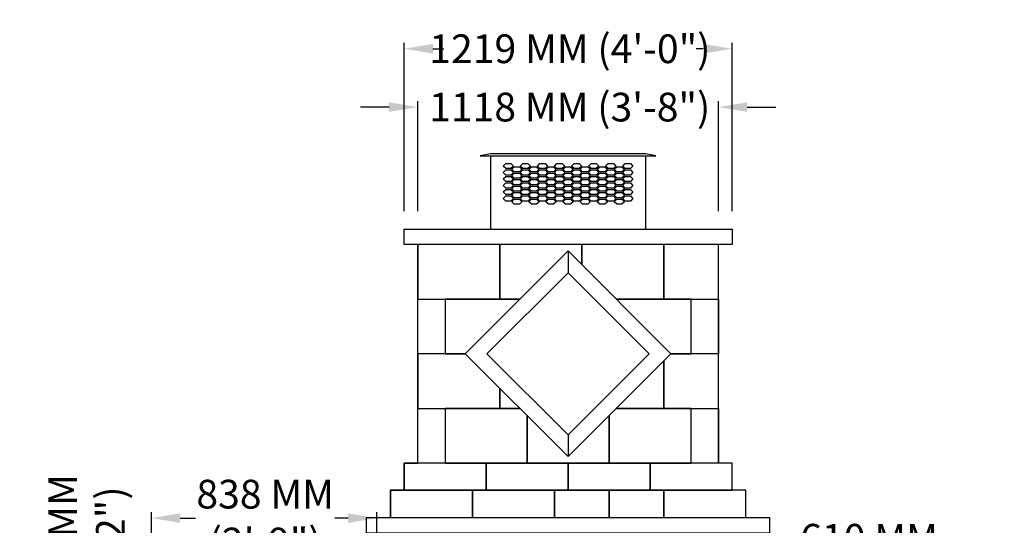
# Model space of a CAD drawing. Extents: x 0 to 220, y -4 to 280.
# Drawn here: x 92 to 173, y 153 to 195 of the extents above; entities that cross this region are included whole.
import ezdxf

# ---------------------------------------------------------------- set-up
doc = ezdxf.new("R2010")
doc.units = 0
doc.header["$LTSCALE"] = 10
doc.header["$MEASUREMENT"] = 0
doc.header["$PDMODE"] = 35
doc.layers.get('Defpoints').update_dxf_attribs({"linetype": 'CONTINUOUS'})
for name, color, linetype in [('CADdetails-1-FINE', 1, 'CONTINUOUS'), ('CADdetails-11-VERYFINE', 11, 'CONTINUOUS'), ('CADdetails-7-VERYFINE', 7, 'CONTINUOUS'), ('CADdetails-9-EXTRAFINE', 9, 'CONTINUOUS')]:
    doc.layers.add(name, color=color, linetype=linetype)
doc.styles.add('CADdetails-DIMENSIONS', font='ARIALN.TTF', dxfattribs={"height": 2.38})
doc.dimstyles.new('CADdetails-LEADER', dxfattribs={"dimtxt": 2.38, "dimasz": 2.38, "dimexe": 0.5, "dimexo": 1.5, "dimgap": 1, "dimtad": 0, "dimzin": 0, "dimdsep": 46, "dimtxsty": 'CADdetails-DIMENSIONS', "dimcen": 1, "dimclrd": 256, "dimclre": 256, "dimclrt": 256, "dimadec": 0, "dimazin": 0, "dimtfac": 1, "dimtdec": 4, "dimtofl": 0, "dimtmove": 0, "dimatfit": 3, "dimfxl": 1, "dimtolj": 1, "dimtzin": 0, "dimarcsym": 0})

# ---------------------------------------------------------------- blocks, each defined once
blk = doc.blocks.new('*D7')
at = {"layer": 'CADdetails-7-VERYFINE', "lineweight": -2, "transparency": 16777216}
for p, q in [((152.824, 150.409), (150.444, 150.409)), ((155.204, 147.962), (155.204, 150.909)), ((168.79, 147.962), (168.79, 150.909)), ((171.17, 150.409), (173.55, 150.409))]:
    blk.add_line(p, q, dxfattribs=at)
at = {"layer": 'CADdetails-7-VERYFINE', "transparency": 16777216}
for points in [[(152.824, 150.806), (152.824, 150.012), (155.204, 150.409)], [(171.17, 150.806), (171.17, 150.012), (168.79, 150.409)]]:
    blk.add_solid(points, dxfattribs=at)
at = {"layer": 'Defpoints', "color": 0, "transparency": 16777216}
for p in [(168.79, 150.409), (155.204, 146.462), (168.79, 146.462)]:
    blk.add_point(p, dxfattribs=at)
at = {"layer": 'CADdetails-7-VERYFINE', "transparency": 16777216, "insert": (162.028, 150.409), "char_height": 2.38, "attachment_point": 5, "style": 'CADdetails-DIMENSIONS'}
blk.add_mtext("\\A1;610 MM\\P(2'-0'')", dxfattribs=at)
blk = doc.blocks.new('*D8')
at = {"layer": 'CADdetails-7-VERYFINE', "lineweight": -2, "transparency": 16777216}
for p, q in [((102.559, 148.103), (102.559, 154.567)), ((121.24, 150.717), (121.24, 154.567)), ((104.939, 154.067), (106.218, 154.067)), ((118.86, 154.067), (117.754, 154.067))]:
    blk.add_line(p, q, dxfattribs=at)
at = {"layer": 'CADdetails-7-VERYFINE', "transparency": 16777216}
for points in [[(104.939, 154.463), (104.939, 153.67), (102.559, 154.067)], [(118.86, 154.463), (118.86, 153.67), (121.24, 154.067)]]:
    blk.add_solid(points, dxfattribs=at)
at = {"layer": 'Defpoints', "color": 0, "transparency": 16777216}
for p in [(121.24, 154.067), (121.24, 149.217), (102.559, 146.603)]:
    blk.add_point(p, dxfattribs=at)
at = {"layer": 'CADdetails-7-VERYFINE', "transparency": 16777216, "insert": (111.986, 154.067), "char_height": 2.38, "attachment_point": 5, "style": 'CADdetails-DIMENSIONS'}
blk.add_mtext('\\A1;838 MM\\P(2\'-9")', dxfattribs=at)
blk = doc.blocks.new('*D9')
at = {"layer": 'CADdetails-7-VERYFINE', "lineweight": -2, "transparency": 16777216}
for p, q in [((97.181, 143.065), (97.181, 146.24)), ((101.625, 143.065), (96.681, 143.065)), ((97.181, 137.662), (97.181, 140.685)), ((101.625, 135.282), (96.681, 135.282))]:
    blk.add_line(p, q, dxfattribs=at)
at = {"layer": 'CADdetails-7-VERYFINE', "transparency": 16777216}
for points in [[(96.784, 140.685), (97.577, 140.685), (97.181, 143.065)], [(96.784, 137.662), (97.577, 137.662), (97.181, 135.282)]]:
    blk.add_solid(points, dxfattribs=at)
at = {"layer": 'Defpoints', "color": 0, "transparency": 16777216}
for p in [(97.181, 143.065), (103.125, 143.065), (103.125, 135.282)]:
    blk.add_point(p, dxfattribs=at)
at = {"layer": 'CADdetails-7-VERYFINE', "transparency": 16777216, "insert": (97.181, 152.008), "char_height": 2.38, "attachment_point": 5, "rotation": 90, "style": 'CADdetails-DIMENSIONS'}
blk.add_mtext('\\A1;349 MM\\P(1\'-2")', dxfattribs=at)
blk = doc.blocks.new('*D13')
at = {"layer": 'CADdetails-7-VERYFINE', "lineweight": -2, "transparency": 16777216}
for p, q in [((123.504, 179.521), (123.504, 193.478)), ((150.676, 179.521), (150.676, 193.478)), ((125.884, 192.978), (126.781, 192.978)), ((148.296, 192.978), (147.693, 192.978))]:
    blk.add_line(p, q, dxfattribs=at)
at = {"layer": 'CADdetails-7-VERYFINE', "transparency": 16777216}
for points in [[(125.884, 193.375), (125.884, 192.581), (123.504, 192.978)], [(148.296, 193.375), (148.296, 192.581), (150.676, 192.978)]]:
    blk.add_solid(points, dxfattribs=at)
at = {"layer": 'Defpoints', "color": 0, "transparency": 16777216}
for p in [(150.676, 192.978), (123.504, 178.021), (150.676, 178.021)]:
    blk.add_point(p, dxfattribs=at)
at = {"layer": 'CADdetails-7-VERYFINE', "transparency": 16777216, "insert": (137.237, 192.978), "char_height": 2.38, "attachment_point": 5, "style": 'CADdetails-DIMENSIONS'}
blk.add_mtext('\\A1;1219 MM (4\'-0")', dxfattribs=at)
blk = doc.blocks.new('*D14')
at = {"layer": 'CADdetails-7-VERYFINE', "lineweight": -2, "transparency": 16777216}
for p, q in [((124.636, 179.521), (124.636, 188.643)), ((149.544, 179.521), (149.544, 188.643)), ((122.256, 188.143), (119.876, 188.143)), ((151.924, 188.143), (154.304, 188.143))]:
    blk.add_line(p, q, dxfattribs=at)
at = {"layer": 'CADdetails-7-VERYFINE', "transparency": 16777216}
for points in [[(122.256, 188.54), (122.256, 187.746), (124.636, 188.143)], [(151.924, 188.54), (151.924, 187.746), (149.544, 188.143)]]:
    blk.add_solid(points, dxfattribs=at)
at = {"layer": 'Defpoints', "color": 0, "transparency": 16777216}
for p in [(149.544, 188.143), (124.636, 178.021), (149.544, 178.021)]:
    blk.add_point(p, dxfattribs=at)
at = {"layer": 'CADdetails-7-VERYFINE', "transparency": 16777216, "insert": (137.222, 188.143), "char_height": 2.38, "attachment_point": 5, "style": 'CADdetails-DIMENSIONS'}
blk.add_mtext('\\A1;1118 MM (3\'-8")', dxfattribs=at)

msp = doc.modelspace()

# ---------------------------------------------------------------- linework, layer by layer
at = {"layer": 'CADdetails-1-FINE'}
for p, q in [((130.651, 184.254), (129.815, 184.106)), ((129.815, 184.106), (144.365, 184.106)), ((143.529, 184.254), (130.651, 184.254)), ((130.651, 184.106), (130.651, 178.021)), ((130.651, 184.106), (130.651, 183.257)), ((144.365, 184.106), (143.529, 184.254)), ((143.529, 178.021), (143.529, 184.106))]:
    msp.add_line(p, q, dxfattribs=at)
at = {"layer": 'CADdetails-11-VERYFINE'}
for points in [[(123.504, 178.021), (150.676, 178.021), (150.676, 176.747), (123.504, 176.747)], [(120.391, 154.104), (153.789, 154.104), (153.789, 152.83), (120.391, 152.83)]]:
    msp.add_lwpolyline(points, close=True, dxfattribs=at)
at = {"layer": 'CADdetails-11-VERYFINE', "ltscale": 0.35}
for points in [[(122.372, 154.104), (122.372, 156.368), (123.504, 156.368), (123.504, 158.633), (124.636, 158.633), (124.636, 176.747)], [(151.808, 154.104), (151.808, 156.368), (150.676, 156.368), (150.676, 158.633), (149.544, 158.633), (149.544, 176.747)]]:
    msp.add_lwpolyline(points, dxfattribs=at)
at = {"layer": 'CADdetails-9-EXTRAFINE'}
for p, q in [((131.712, 183.257), (131.924, 183.469)), ((131.924, 183.045), (131.712, 183.257)), ((131.712, 182.719), (131.924, 182.931)), ((131.924, 183.469), (132.349, 183.469)), ((132.349, 183.045), (131.924, 183.045)), ((131.924, 182.931), (132.349, 182.931)), ((132.349, 183.469), (132.561, 183.257)), ((132.561, 183.257), (132.349, 183.045)), ((132.349, 182.931), (132.561, 182.719)), ((132.42, 182.988), (132.632, 183.2)), ((132.632, 182.776), (132.42, 182.988)), ((132.632, 183.2), (133.057, 183.2)), ((133.057, 182.776), (132.632, 182.776)), ((133.057, 183.2), (133.269, 182.988)), ((133.269, 182.988), (133.057, 182.776)), ((133.127, 183.257), (133.34, 183.469)), ((133.34, 183.045), (133.127, 183.257)), ((133.127, 182.719), (133.34, 182.931)), ((133.34, 183.469), (133.764, 183.469)), ((133.764, 183.045), (133.34, 183.045)), ((133.34, 182.931), (133.764, 182.931)), ((133.764, 183.469), (133.976, 183.257)), ((133.976, 183.257), (133.764, 183.045)), ((133.764, 182.931), (133.976, 182.719)), ((133.835, 182.988), (134.047, 183.2)), ((134.047, 182.776), (133.835, 182.988)), ((134.047, 183.2), (134.472, 183.2)), ((134.472, 182.776), (134.047, 182.776)), ((134.472, 183.2), (134.684, 182.988)), ((134.684, 182.988), (134.472, 182.776)), ((134.543, 183.257), (134.755, 183.469)), ((134.755, 183.045), (134.543, 183.257)), ((134.543, 182.719), (134.755, 182.931)), ((134.755, 183.469), (135.179, 183.469)), ((135.179, 183.045), (134.755, 183.045)), ((134.755, 182.931), (135.179, 182.931)), ((135.179, 183.469), (135.392, 183.257)), ((135.392, 183.257), (135.179, 183.045)), ((135.179, 182.931), (135.392, 182.719)), ((135.25, 182.988), (135.462, 183.2)), ((135.462, 182.776), (135.25, 182.988)), ((135.462, 183.2), (135.887, 183.2)), ((135.887, 182.776), (135.462, 182.776)), ((135.887, 183.2), (136.099, 182.988)), ((136.099, 182.988), (135.887, 182.776)), ((135.958, 183.257), (136.17, 183.469)), ((136.17, 183.045), (135.958, 183.257)), ((135.958, 182.719), (136.17, 182.931)), ((136.17, 183.469), (136.595, 183.469)), ((136.595, 183.045), (136.17, 183.045)), ((136.17, 182.931), (136.595, 182.931)), ((136.595, 183.469), (136.807, 183.257)), ((136.807, 183.257), (136.595, 183.045)), ((136.595, 182.931), (136.807, 182.719)), ((136.665, 182.988), (136.878, 183.2)), ((136.878, 182.776), (136.665, 182.988)), ((136.878, 183.2), (137.302, 183.2)), ((137.302, 182.776), (136.878, 182.776)), ((137.302, 183.2), (137.514, 182.988)), ((137.514, 182.988), (137.302, 182.776)), ((137.373, 183.257), (137.585, 183.469)), ((137.585, 183.045), (137.373, 183.257)), ((137.373, 182.719), (137.585, 182.931)), ((137.585, 183.469), (138.01, 183.469)), ((138.01, 183.045), (137.585, 183.045)), ((137.585, 182.931), (138.01, 182.931)), ((138.01, 183.469), (138.222, 183.257)), ((138.222, 183.257), (138.01, 183.045)), ((138.01, 182.931), (138.222, 182.719)), ((138.081, 182.988), (138.293, 183.2)), ((138.293, 182.776), (138.081, 182.988)), ((138.293, 183.2), (138.717, 183.2)), ((138.717, 182.776), (138.293, 182.776)), ((138.717, 183.2), (138.93, 182.988)), ((138.93, 182.988), (138.717, 182.776)), ((138.788, 183.257), (139, 183.469)), ((139, 183.045), (138.788, 183.257)), ((138.788, 182.719), (139, 182.931)), ((139, 183.469), (139.425, 183.469)), ((139.425, 183.045), (139, 183.045)), ((139, 182.931), (139.425, 182.931)), ((139.425, 183.469), (139.637, 183.257)), ((139.637, 183.257), (139.425, 183.045)), ((139.425, 182.931), (139.637, 182.719)), ((139.496, 182.988), (139.708, 183.2)), ((139.708, 182.776), (139.496, 182.988)), ((139.708, 183.2), (140.133, 183.2)), ((140.133, 182.776), (139.708, 182.776)), ((140.133, 183.2), (140.345, 182.988)), ((140.345, 182.988), (140.133, 182.776)), ((140.203, 183.257), (140.416, 183.469)), ((140.416, 183.045), (140.203, 183.257)), ((140.203, 182.719), (140.416, 182.931)), ((140.416, 183.469), (140.84, 183.469)), ((140.84, 183.045), (140.416, 183.045)), ((140.416, 182.931), (140.84, 182.931)), ((140.84, 183.469), (141.052, 183.257)), ((141.052, 183.257), (140.84, 183.045)), ((140.84, 182.931), (141.052, 182.719)), ((140.911, 182.988), (141.123, 183.2)), ((141.123, 182.776), (140.911, 182.988)), ((141.123, 183.2), (141.548, 183.2)), ((141.548, 182.776), (141.123, 182.776)), ((141.548, 183.2), (141.76, 182.988)), ((141.76, 182.988), (141.548, 182.776)), ((141.619, 183.257), (141.831, 183.469)), ((141.831, 183.045), (141.619, 183.257)), ((141.619, 182.719), (141.831, 182.931)), ((141.831, 183.469), (142.255, 183.469)), ((142.255, 183.045), (141.831, 183.045)), ((141.831, 182.931), (142.255, 182.931)), ((142.255, 183.469), (142.468, 183.257)), ((142.468, 183.257), (142.255, 183.045)), ((142.255, 182.931), (142.468, 182.719)), ((131.924, 182.507), (131.712, 182.719)), ((131.712, 182.181), (131.924, 182.394)), ((131.924, 181.969), (131.712, 182.181)), ((132.349, 182.507), (131.924, 182.507)), ((131.924, 182.394), (132.349, 182.394)), ((132.349, 181.969), (131.924, 181.969)), ((132.561, 182.719), (132.349, 182.507)), ((132.349, 182.394), (132.561, 182.181)), ((132.561, 182.181), (132.349, 181.969)), ((132.42, 182.45), (132.632, 182.663)), ((132.632, 182.238), (132.42, 182.45)), ((132.42, 181.913), (132.632, 182.125)), ((132.632, 182.663), (133.057, 182.663)), ((133.057, 182.238), (132.632, 182.238)), ((132.632, 182.125), (133.057, 182.125)), ((133.057, 182.663), (133.269, 182.45)), ((133.269, 182.45), (133.057, 182.238)), ((133.057, 182.125), (133.269, 181.913)), ((133.34, 182.507), (133.127, 182.719)), ((133.127, 182.181), (133.34, 182.394)), ((133.34, 181.969), (133.127, 182.181)), ((133.764, 182.507), (133.34, 182.507)), ((133.34, 182.394), (133.764, 182.394)), ((133.764, 181.969), (133.34, 181.969)), ((133.976, 182.719), (133.764, 182.507)), ((133.764, 182.394), (133.976, 182.181)), ((133.976, 182.181), (133.764, 181.969)), ((133.835, 182.45), (134.047, 182.663)), ((134.047, 182.238), (133.835, 182.45)), ((133.835, 181.913), (134.047, 182.125)), ((134.047, 182.663), (134.472, 182.663)), ((134.472, 182.238), (134.047, 182.238)), ((134.047, 182.125), (134.472, 182.125)), ((134.472, 182.663), (134.684, 182.45)), ((134.684, 182.45), (134.472, 182.238)), ((134.472, 182.125), (134.684, 181.913)), ((134.755, 182.507), (134.543, 182.719)), ((134.543, 182.181), (134.755, 182.394)), ((134.755, 181.969), (134.543, 182.181)), ((135.179, 182.507), (134.755, 182.507)), ((134.755, 182.394), (135.179, 182.394)), ((135.179, 181.969), (134.755, 181.969)), ((135.392, 182.719), (135.179, 182.507)), ((135.179, 182.394), (135.392, 182.181)), ((135.392, 182.181), (135.179, 181.969)), ((135.25, 182.45), (135.462, 182.663)), ((135.462, 182.238), (135.25, 182.45)), ((135.25, 181.913), (135.462, 182.125)), ((135.462, 182.663), (135.887, 182.663)), ((135.887, 182.238), (135.462, 182.238)), ((135.462, 182.125), (135.887, 182.125)), ((135.887, 182.663), (136.099, 182.45)), ((136.099, 182.45), (135.887, 182.238)), ((135.887, 182.125), (136.099, 181.913)), ((136.17, 182.507), (135.958, 182.719)), ((135.958, 182.181), (136.17, 182.394)), ((136.17, 181.969), (135.958, 182.181)), ((136.595, 182.507), (136.17, 182.507)), ((136.17, 182.394), (136.595, 182.394)), ((136.595, 181.969), (136.17, 181.969)), ((136.807, 182.719), (136.595, 182.507)), ((136.595, 182.394), (136.807, 182.181)), ((136.807, 182.181), (136.595, 181.969)), ((136.665, 182.45), (136.878, 182.663)), ((136.878, 182.238), (136.665, 182.45)), ((136.665, 181.913), (136.878, 182.125)), ((136.878, 182.663), (137.302, 182.663)), ((137.302, 182.238), (136.878, 182.238)), ((136.878, 182.125), (137.302, 182.125)), ((137.302, 182.663), (137.514, 182.45)), ((137.514, 182.45), (137.302, 182.238)), ((137.302, 182.125), (137.514, 181.913)), ((137.585, 182.507), (137.373, 182.719)), ((137.373, 182.181), (137.585, 182.394)), ((137.585, 181.969), (137.373, 182.181)), ((138.01, 182.507), (137.585, 182.507)), ((137.585, 182.394), (138.01, 182.394)), ((138.01, 181.969), (137.585, 181.969)), ((138.222, 182.719), (138.01, 182.507)), ((138.01, 182.394), (138.222, 182.181)), ((138.222, 182.181), (138.01, 181.969)), ((138.081, 182.45), (138.293, 182.663)), ((138.293, 182.238), (138.081, 182.45)), ((138.081, 181.913), (138.293, 182.125)), ((138.293, 182.663), (138.717, 182.663)), ((138.717, 182.238), (138.293, 182.238)), ((138.293, 182.125), (138.717, 182.125)), ((138.717, 182.663), (138.93, 182.45)), ((138.93, 182.45), (138.717, 182.238)), ((138.717, 182.125), (138.93, 181.913)), ((139, 182.507), (138.788, 182.719)), ((138.788, 182.181), (139, 182.394)), ((139, 181.969), (138.788, 182.181)), ((139.425, 182.507), (139, 182.507)), ((139, 182.394), (139.425, 182.394)), ((139.425, 181.969), (139, 181.969)), ((139.637, 182.719), (139.425, 182.507)), ((139.425, 182.394), (139.637, 182.181)), ((139.637, 182.181), (139.425, 181.969)), ((139.496, 182.45), (139.708, 182.663)), ((139.708, 182.238), (139.496, 182.45)), ((139.496, 181.913), (139.708, 182.125)), ((139.708, 182.663), (140.133, 182.663)), ((140.133, 182.238), (139.708, 182.238)), ((139.708, 182.125), (140.133, 182.125)), ((140.133, 182.663), (140.345, 182.45)), ((140.345, 182.45), (140.133, 182.238)), ((140.133, 182.125), (140.345, 181.913)), ((140.416, 182.507), (140.203, 182.719)), ((140.203, 182.181), (140.416, 182.394)), ((140.416, 181.969), (140.203, 182.181)), ((140.84, 182.507), (140.416, 182.507)), ((140.416, 182.394), (140.84, 182.394)), ((140.84, 181.969), (140.416, 181.969)), ((141.052, 182.719), (140.84, 182.507)), ((140.84, 182.394), (141.052, 182.181)), ((141.052, 182.181), (140.84, 181.969)), ((140.911, 182.45), (141.123, 182.663)), ((141.123, 182.238), (140.911, 182.45)), ((140.911, 181.913), (141.123, 182.125)), ((141.123, 182.663), (141.548, 182.663)), ((141.548, 182.238), (141.123, 182.238)), ((141.123, 182.125), (141.548, 182.125)), ((141.548, 182.663), (141.76, 182.45)), ((141.76, 182.45), (141.548, 182.238)), ((141.548, 182.125), (141.76, 181.913)), ((141.831, 182.507), (141.619, 182.719)), ((141.619, 182.181), (141.831, 182.394)), ((141.831, 181.969), (141.619, 182.181)), ((142.255, 182.507), (141.831, 182.507)), ((141.831, 182.394), (142.255, 182.394)), ((142.255, 181.969), (141.831, 181.969)), ((142.468, 182.719), (142.255, 182.507)), ((142.255, 182.394), (142.468, 182.181)), ((142.468, 182.181), (142.255, 181.969)), ((131.712, 181.644), (131.924, 181.856)), ((131.924, 181.431), (131.712, 181.644)), ((131.712, 181.106), (131.924, 181.318)), ((131.924, 181.856), (132.349, 181.856)), ((132.349, 181.431), (131.924, 181.431)), ((131.924, 181.318), (132.349, 181.318)), ((132.349, 181.856), (132.561, 181.644)), ((132.561, 181.644), (132.349, 181.431)), ((132.349, 181.318), (132.561, 181.106)), ((132.632, 181.7), (132.42, 181.913)), ((132.42, 181.375), (132.632, 181.587)), ((132.632, 181.162), (132.42, 181.375)), ((133.057, 181.7), (132.632, 181.7)), ((132.632, 181.587), (133.057, 181.587)), ((133.057, 181.162), (132.632, 181.162)), ((133.269, 181.913), (133.057, 181.7)), ((133.057, 181.587), (133.269, 181.375)), ((133.269, 181.375), (133.057, 181.162)), ((133.127, 181.644), (133.34, 181.856)), ((133.34, 181.431), (133.127, 181.644)), ((133.127, 181.106), (133.34, 181.318)), ((133.34, 181.856), (133.764, 181.856)), ((133.764, 181.431), (133.34, 181.431)), ((133.34, 181.318), (133.764, 181.318)), ((133.764, 181.856), (133.976, 181.644)), ((133.976, 181.644), (133.764, 181.431)), ((133.764, 181.318), (133.976, 181.106)), ((134.047, 181.7), (133.835, 181.913)), ((133.835, 181.375), (134.047, 181.587)), ((134.047, 181.162), (133.835, 181.375)), ((134.472, 181.7), (134.047, 181.7)), ((134.047, 181.587), (134.472, 181.587)), ((134.472, 181.162), (134.047, 181.162)), ((134.684, 181.913), (134.472, 181.7)), ((134.472, 181.587), (134.684, 181.375)), ((134.684, 181.375), (134.472, 181.162)), ((134.543, 181.644), (134.755, 181.856)), ((134.755, 181.431), (134.543, 181.644)), ((134.543, 181.106), (134.755, 181.318)), ((134.755, 181.856), (135.179, 181.856)), ((135.179, 181.431), (134.755, 181.431)), ((134.755, 181.318), (135.179, 181.318)), ((135.179, 181.856), (135.392, 181.644)), ((135.392, 181.644), (135.179, 181.431)), ((135.179, 181.318), (135.392, 181.106)), ((135.462, 181.7), (135.25, 181.913)), ((135.25, 181.375), (135.462, 181.587)), ((135.462, 181.162), (135.25, 181.375)), ((135.887, 181.7), (135.462, 181.7)), ((135.462, 181.587), (135.887, 181.587)), ((135.887, 181.162), (135.462, 181.162)), ((136.099, 181.913), (135.887, 181.7)), ((135.887, 181.587), (136.099, 181.375)), ((136.099, 181.375), (135.887, 181.162)), ((135.958, 181.644), (136.17, 181.856)), ((136.17, 181.431), (135.958, 181.644)), ((135.958, 181.106), (136.17, 181.318)), ((136.17, 181.856), (136.595, 181.856)), ((136.595, 181.431), (136.17, 181.431)), ((136.17, 181.318), (136.595, 181.318)), ((136.595, 181.856), (136.807, 181.644)), ((136.807, 181.644), (136.595, 181.431)), ((136.595, 181.318), (136.807, 181.106)), ((136.878, 181.7), (136.665, 181.913)), ((136.665, 181.375), (136.878, 181.587)), ((136.878, 181.162), (136.665, 181.375)), ((137.302, 181.7), (136.878, 181.7)), ((136.878, 181.587), (137.302, 181.587)), ((137.302, 181.162), (136.878, 181.162)), ((137.514, 181.913), (137.302, 181.7)), ((137.302, 181.587), (137.514, 181.375)), ((137.514, 181.375), (137.302, 181.162)), ((137.373, 181.644), (137.585, 181.856)), ((137.585, 181.431), (137.373, 181.644)), ((137.373, 181.106), (137.585, 181.318)), ((137.585, 181.856), (138.01, 181.856)), ((138.01, 181.431), (137.585, 181.431)), ((137.585, 181.318), (138.01, 181.318)), ((138.01, 181.856), (138.222, 181.644)), ((138.222, 181.644), (138.01, 181.431)), ((138.01, 181.318), (138.222, 181.106)), ((138.293, 181.7), (138.081, 181.913)), ((138.081, 181.375), (138.293, 181.587)), ((138.293, 181.162), (138.081, 181.375)), ((138.717, 181.7), (138.293, 181.7)), ((138.293, 181.587), (138.717, 181.587)), ((138.717, 181.162), (138.293, 181.162)), ((138.93, 181.913), (138.717, 181.7)), ((138.717, 181.587), (138.93, 181.375)), ((138.93, 181.375), (138.717, 181.162)), ((138.788, 181.644), (139, 181.856)), ((139, 181.431), (138.788, 181.644)), ((138.788, 181.106), (139, 181.318)), ((139, 181.856), (139.425, 181.856)), ((139.425, 181.431), (139, 181.431)), ((139, 181.318), (139.425, 181.318)), ((139.425, 181.856), (139.637, 181.644)), ((139.637, 181.644), (139.425, 181.431)), ((139.425, 181.318), (139.637, 181.106)), ((139.708, 181.7), (139.496, 181.913)), ((139.496, 181.375), (139.708, 181.587)), ((139.708, 181.162), (139.496, 181.375)), ((140.133, 181.7), (139.708, 181.7)), ((139.708, 181.587), (140.133, 181.587)), ((140.133, 181.162), (139.708, 181.162)), ((140.345, 181.913), (140.133, 181.7)), ((140.133, 181.587), (140.345, 181.375)), ((140.345, 181.375), (140.133, 181.162)), ((140.203, 181.644), (140.416, 181.856)), ((140.416, 181.431), (140.203, 181.644)), ((140.203, 181.106), (140.416, 181.318)), ((140.416, 181.856), (140.84, 181.856)), ((140.84, 181.431), (140.416, 181.431)), ((140.416, 181.318), (140.84, 181.318)), ((140.84, 181.856), (141.052, 181.644)), ((141.052, 181.644), (140.84, 181.431)), ((140.84, 181.318), (141.052, 181.106)), ((141.123, 181.7), (140.911, 181.913)), ((140.911, 181.375), (141.123, 181.587)), ((141.123, 181.162), (140.911, 181.375)), ((141.548, 181.7), (141.123, 181.7)), ((141.123, 181.587), (141.548, 181.587)), ((141.548, 181.162), (141.123, 181.162)), ((141.76, 181.913), (141.548, 181.7)), ((141.548, 181.587), (141.76, 181.375)), ((141.76, 181.375), (141.548, 181.162)), ((141.619, 181.644), (141.831, 181.856)), ((141.831, 181.431), (141.619, 181.644)), ((141.619, 181.106), (141.831, 181.318)), ((141.831, 181.856), (142.255, 181.856)), ((142.255, 181.431), (141.831, 181.431)), ((141.831, 181.318), (142.255, 181.318)), ((142.255, 181.856), (142.468, 181.644)), ((142.468, 181.644), (142.255, 181.431)), ((142.255, 181.318), (142.468, 181.106)), ((131.924, 180.894), (131.712, 181.106)), ((131.712, 180.568), (131.924, 180.78)), ((131.924, 180.356), (131.712, 180.568)), ((132.349, 180.894), (131.924, 180.894)), ((131.924, 180.78), (132.349, 180.78)), ((132.349, 180.356), (131.924, 180.356)), ((132.561, 181.106), (132.349, 180.894)), ((132.349, 180.78), (132.561, 180.568)), ((132.561, 180.568), (132.349, 180.356)), ((132.42, 180.837), (132.632, 181.049)), ((132.632, 180.625), (132.42, 180.837)), ((132.42, 180.299), (132.632, 180.511)), ((132.632, 181.049), (133.057, 181.049)), ((133.057, 180.625), (132.632, 180.625)), ((132.632, 180.511), (133.057, 180.511)), ((133.057, 181.049), (133.269, 180.837)), ((133.269, 180.837), (133.057, 180.625)), ((133.057, 180.511), (133.269, 180.299)), ((133.34, 180.894), (133.127, 181.106)), ((133.127, 180.568), (133.34, 180.78)), ((133.34, 180.356), (133.127, 180.568)), ((133.764, 180.894), (133.34, 180.894)), ((133.34, 180.78), (133.764, 180.78)), ((133.764, 180.356), (133.34, 180.356)), ((133.976, 181.106), (133.764, 180.894)), ((133.764, 180.78), (133.976, 180.568)), ((133.976, 180.568), (133.764, 180.356)), ((133.835, 180.837), (134.047, 181.049)), ((134.047, 180.625), (133.835, 180.837)), ((133.835, 180.299), (134.047, 180.511)), ((134.047, 181.049), (134.472, 181.049)), ((134.472, 180.625), (134.047, 180.625)), ((134.047, 180.511), (134.472, 180.511)), ((134.472, 181.049), (134.684, 180.837)), ((134.684, 180.837), (134.472, 180.625)), ((134.472, 180.511), (134.684, 180.299)), ((134.755, 180.894), (134.543, 181.106)), ((134.543, 180.568), (134.755, 180.78)), ((134.755, 180.356), (134.543, 180.568)), ((135.179, 180.894), (134.755, 180.894)), ((134.755, 180.78), (135.179, 180.78)), ((135.179, 180.356), (134.755, 180.356)), ((135.392, 181.106), (135.179, 180.894)), ((135.179, 180.78), (135.392, 180.568)), ((135.392, 180.568), (135.179, 180.356)), ((135.25, 180.837), (135.462, 181.049)), ((135.462, 180.625), (135.25, 180.837)), ((135.25, 180.299), (135.462, 180.511)), ((135.462, 181.049), (135.887, 181.049)), ((135.887, 180.625), (135.462, 180.625)), ((135.462, 180.511), (135.887, 180.511)), ((135.887, 181.049), (136.099, 180.837)), ((136.099, 180.837), (135.887, 180.625)), ((135.887, 180.511), (136.099, 180.299)), ((136.17, 180.894), (135.958, 181.106)), ((135.958, 180.568), (136.17, 180.78)), ((136.17, 180.356), (135.958, 180.568)), ((136.595, 180.894), (136.17, 180.894)), ((136.17, 180.78), (136.595, 180.78)), ((136.595, 180.356), (136.17, 180.356)), ((136.807, 181.106), (136.595, 180.894)), ((136.595, 180.78), (136.807, 180.568)), ((136.807, 180.568), (136.595, 180.356)), ((136.665, 180.837), (136.878, 181.049)), ((136.878, 180.625), (136.665, 180.837)), ((136.665, 180.299), (136.878, 180.511)), ((136.878, 181.049), (137.302, 181.049)), ((137.302, 180.625), (136.878, 180.625)), ((136.878, 180.511), (137.302, 180.511)), ((137.302, 181.049), (137.514, 180.837)), ((137.514, 180.837), (137.302, 180.625)), ((137.302, 180.511), (137.514, 180.299)), ((137.585, 180.894), (137.373, 181.106)), ((137.373, 180.568), (137.585, 180.78)), ((137.585, 180.356), (137.373, 180.568)), ((138.01, 180.894), (137.585, 180.894)), ((137.585, 180.78), (138.01, 180.78)), ((138.01, 180.356), (137.585, 180.356)), ((138.222, 181.106), (138.01, 180.894)), ((138.01, 180.78), (138.222, 180.568)), ((138.222, 180.568), (138.01, 180.356)), ((138.081, 180.837), (138.293, 181.049)), ((138.293, 180.625), (138.081, 180.837)), ((138.081, 180.299), (138.293, 180.511)), ((138.293, 181.049), (138.717, 181.049)), ((138.717, 180.625), (138.293, 180.625)), ((138.293, 180.511), (138.717, 180.511)), ((138.717, 181.049), (138.93, 180.837)), ((138.93, 180.837), (138.717, 180.625)), ((138.717, 180.511), (138.93, 180.299)), ((139, 180.894), (138.788, 181.106)), ((138.788, 180.568), (139, 180.78)), ((139, 180.356), (138.788, 180.568)), ((139.425, 180.894), (139, 180.894)), ((139, 180.78), (139.425, 180.78)), ((139.425, 180.356), (139, 180.356)), ((139.637, 181.106), (139.425, 180.894)), ((139.425, 180.78), (139.637, 180.568)), ((139.637, 180.568), (139.425, 180.356)), ((139.496, 180.837), (139.708, 181.049)), ((139.708, 180.625), (139.496, 180.837)), ((139.496, 180.299), (139.708, 180.511)), ((139.708, 181.049), (140.133, 181.049)), ((140.133, 180.625), (139.708, 180.625)), ((139.708, 180.511), (140.133, 180.511)), ((140.133, 181.049), (140.345, 180.837)), ((140.345, 180.837), (140.133, 180.625)), ((140.133, 180.511), (140.345, 180.299)), ((140.416, 180.894), (140.203, 181.106)), ((140.203, 180.568), (140.416, 180.78)), ((140.416, 180.356), (140.203, 180.568)), ((140.84, 180.894), (140.416, 180.894)), ((140.416, 180.78), (140.84, 180.78)), ((140.84, 180.356), (140.416, 180.356)), ((141.052, 181.106), (140.84, 180.894)), ((140.84, 180.78), (141.052, 180.568)), ((141.052, 180.568), (140.84, 180.356)), ((140.911, 180.837), (141.123, 181.049)), ((141.123, 180.625), (140.911, 180.837)), ((140.911, 180.299), (141.123, 180.511)), ((141.123, 181.049), (141.548, 181.049)), ((141.548, 180.625), (141.123, 180.625)), ((141.123, 180.511), (141.548, 180.511)), ((141.548, 181.049), (141.76, 180.837)), ((141.76, 180.837), (141.548, 180.625)), ((141.548, 180.511), (141.76, 180.299)), ((141.831, 180.894), (141.619, 181.106)), ((141.619, 180.568), (141.831, 180.78)), ((141.831, 180.356), (141.619, 180.568)), ((142.255, 180.894), (141.831, 180.894)), ((141.831, 180.78), (142.255, 180.78)), ((142.255, 180.356), (141.831, 180.356)), ((142.468, 181.106), (142.255, 180.894)), ((142.255, 180.78), (142.468, 180.568)), ((142.468, 180.568), (142.255, 180.356)), ((132.632, 180.087), (132.42, 180.299)), ((133.057, 180.087), (132.632, 180.087)), ((133.269, 180.299), (133.057, 180.087)), ((134.047, 180.087), (133.835, 180.299)), ((134.472, 180.087), (134.047, 180.087)), ((134.684, 180.299), (134.472, 180.087)), ((135.462, 180.087), (135.25, 180.299)), ((135.887, 180.087), (135.462, 180.087)), ((136.099, 180.299), (135.887, 180.087)), ((136.878, 180.087), (136.665, 180.299)), ((137.302, 180.087), (136.878, 180.087)), ((137.514, 180.299), (137.302, 180.087)), ((138.293, 180.087), (138.081, 180.299)), ((138.717, 180.087), (138.293, 180.087)), ((138.93, 180.299), (138.717, 180.087)), ((139.708, 180.087), (139.496, 180.299)), ((140.133, 180.087), (139.708, 180.087)), ((140.345, 180.299), (140.133, 180.087)), ((141.123, 180.087), (140.911, 180.299)), ((141.548, 180.087), (141.123, 180.087)), ((141.76, 180.299), (141.548, 180.087)), ((137.09, 176.213), (137.09, 174.412)), ((137.09, 160.968), (137.09, 159.166))]:
    msp.add_line(p, q, dxfattribs=at)
for points in [[(131.429, 172.218), (131.429, 176.747), (124.636, 176.747), (124.636, 172.218)], [(145.015, 172.218), (149.544, 172.218), (149.544, 176.747), (145.015, 176.747)], [(128.566, 167.69), (137.09, 176.213), (145.613, 167.69), (137.09, 159.166)], [(124.636, 172.218), (126.9, 172.218), (126.9, 167.69), (124.636, 167.69)], [(147.279, 172.218), (149.544, 172.218), (149.544, 167.69), (147.279, 167.69)], [(124.636, 163.161), (126.9, 163.161), (126.9, 158.633), (124.636, 158.633)], [(147.279, 163.161), (149.544, 163.161), (149.544, 158.633), (147.279, 158.633)], [(123.504, 156.368), (130.297, 156.368), (130.297, 158.633), (123.504, 158.633)], [(130.297, 156.368), (137.09, 156.368), (137.09, 158.633), (130.297, 158.633)], [(137.09, 156.368), (143.883, 156.368), (143.883, 158.633), (137.09, 158.633)], [(143.883, 156.368), (150.676, 156.368), (150.676, 158.633), (143.883, 158.633)], [(122.372, 154.104), (129.165, 154.104), (129.165, 156.368), (122.372, 156.368)], [(129.165, 154.104), (135.958, 154.104), (135.958, 156.368), (129.165, 156.368)], [(135.958, 154.104), (140.486, 154.104), (140.486, 156.368), (135.958, 156.368)], [(140.486, 154.104), (145.015, 154.104), (145.015, 156.368), (140.486, 156.368)], [(145.015, 154.104), (151.808, 154.104), (151.808, 156.368), (145.015, 156.368)]]:
    msp.add_lwpolyline(points, close=True, dxfattribs=at)
for points in [[(138.222, 175.081), (138.222, 176.747), (131.429, 176.747), (131.429, 172.218), (133.095, 172.218)], [(141.085, 172.218), (145.015, 172.218), (145.015, 176.747), (138.222, 176.747), (138.222, 175.081)], [(130.368, 167.69), (137.09, 174.412), (143.812, 167.69), (137.09, 160.968), (130.368, 167.69)], [(133.095, 172.218), (126.9, 172.218), (126.9, 167.69), (128.566, 167.69)], [(145.613, 167.69), (147.279, 167.69), (147.279, 172.218), (141.085, 172.218)], [(128.566, 167.69), (124.636, 167.69), (124.636, 163.161), (131.429, 163.161), (131.429, 164.827)], [(145.015, 167.091), (145.015, 163.161), (149.544, 163.161), (149.544, 167.69), (145.613, 167.69)], [(141.085, 163.161), (145.015, 163.161), (145.015, 167.091)], [(131.429, 164.827), (131.429, 163.161), (133.095, 163.161)], [(133.095, 163.161), (126.9, 163.161), (126.9, 158.633), (133.693, 158.633), (133.693, 162.563)], [(133.693, 162.563), (133.693, 158.633), (140.486, 158.633), (140.486, 162.563)], [(140.486, 162.563), (140.486, 158.633), (147.279, 158.633), (147.279, 163.161), (141.085, 163.161)]]:
    msp.add_lwpolyline(points, dxfattribs=at)

# ---------------------------------------------------------------- dimensions: what is measured, and where the dimension line sits
at = {"layer": 'CADdetails-7-VERYFINE'}
for base, p1, p2, text, picture, middle in [((150.676, 192.978), (123.504, 178.021), (150.676, 178.021), '1219 MM (4\'-0")', '*D13', (137.237, 192.978)), ((149.544, 188.143), (124.636, 178.021), (149.544, 178.021), '1118 MM (3\'-8")', '*D14', (137.222, 188.143)), ((121.24, 154.067), (102.559, 146.603), (121.24, 149.217), '838 MM\\X(2\'-9")', '*D8', (111.986, 154.067)), ((168.79, 150.409), (155.204, 146.462), (168.79, 146.462), "610 MM\\X(2'-0'')", '*D7', (162.028, 150.409))]:
    dim = msp.add_linear_dim(base=base, p1=p1, p2=p2, text=text, dimstyle='CADdetails-LEADER', dxfattribs=at)
    dim.commit()
    dim.dimension.update_dxf_attribs({"geometry": picture, "text_midpoint": middle, "dimtype": 160})
dim = msp.add_linear_dim(base=(97.181, 143.065), p1=(103.125, 135.282), p2=(103.125, 143.065), angle=90, text='349 MM\\X(1\'-2")', dimstyle='CADdetails-LEADER', dxfattribs=at)
dim.commit()
dim.dimension.update_dxf_attribs({"geometry": '*D9', "text_midpoint": (97.181, 152.008), "dimtype": 160})

doc.saveas('drawing.dxf')
